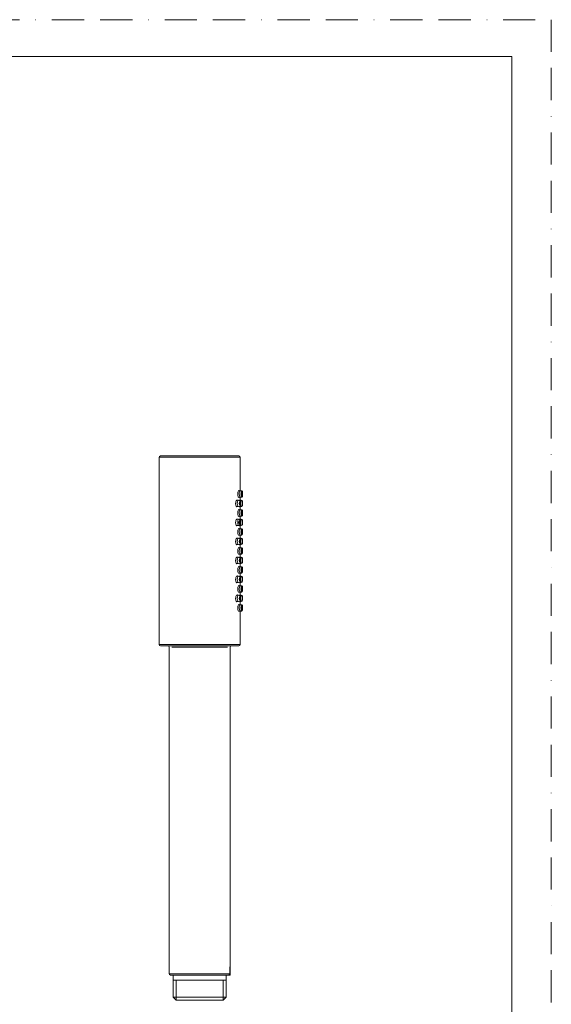
# Model space of a CAD drawing. Units: millimetres. Extents: x 0 to 420, y 0 to 594.
# Drawn here: x 210 to 420, y 205 to 594 of the extents above; entities that cross this region are included whole.
import ezdxf

# ---------------------------------------------------------------- set-up
doc = ezdxf.new("R2010")
doc.units = ezdxf.units.MM
doc.linetypes.add('BORDER', pattern=[44.45, 12.7, -6.35, 12.7, -6.35, 0, -6.35])
doc.layers.add('BORDER', color=4, linetype='BORDER', lineweight=20, plot=False)
doc.layers.add('MODEL', color=7, linetype='Continuous', lineweight=20)
doc.layers.add('TEMPLATE', color=7, linetype='Continuous', lineweight=20)

msp = doc.modelspace()

# ---------------------------------------------------------------- linework, layer by layer
at = {"layer": 'BORDER'}
msp.add_lwpolyline([(0, 0), (0, 594), (420, 594), (420, 0)], close=True, dxfattribs=at)
at = {"layer": 'MODEL'}
for p, q in [((265.08, 421.19), (265.08, 347.19)), ((265.08, 421.19), (297.08, 421.19)), ((296.58, 421.69), (265.58, 421.69)), ((297.08, 408.04), (297.08, 421.19)), ((297.08, 407.94), (296.43, 407.94)), ((296.43, 405.44), (297.08, 405.44)), ((297.58, 407.94), (297.08, 407.94)), ((297.08, 405.44), (297.58, 405.44)), ((297.08, 404.19), (297.08, 405.34)), ((298.08, 407.14), (298.08, 407.44)), ((298.08, 405.94), (298.08, 406.24)), ((296.45, 404.19), (295.7, 404.19)), ((295.7, 401.69), (296.45, 401.69)), ((297.45, 404.19), (296.88, 404.19)), ((296.88, 401.69), (297.45, 401.69)), ((297.08, 400.54), (297.08, 401.69)), ((297.45, 404.19), (297.45, 404.19)), ((296.45, 396.69), (295.7, 396.69)), ((297.08, 400.44), (296.43, 400.44)), ((296.43, 397.94), (297.08, 397.94)), ((297.45, 396.69), (296.88, 396.69)), ((297.58, 400.44), (297.08, 400.44)), ((297.08, 397.94), (297.58, 397.94)), ((297.08, 396.69), (297.08, 397.84)), ((297.45, 396.69), (297.45, 396.69)), ((298.08, 399.64), (298.08, 399.94)), ((298.08, 398.44), (298.08, 398.74)), ((295.7, 394.19), (296.45, 394.19)), ((297.08, 392.94), (296.43, 392.94)), ((296.88, 394.19), (297.45, 394.19)), ((297.08, 393.04), (297.08, 394.19)), ((297.58, 392.94), (297.08, 392.94)), ((296.45, 389.19), (295.7, 389.19)), ((296.43, 390.44), (297.08, 390.44)), ((297.45, 389.19), (296.88, 389.19)), ((297.08, 390.44), (297.58, 390.44)), ((297.08, 389.19), (297.08, 390.34)), ((297.45, 389.19), (297.45, 389.19)), ((298.08, 392.14), (298.08, 392.44)), ((298.08, 390.94), (298.08, 391.24)), ((295.7, 386.69), (296.45, 386.69)), ((297.08, 385.44), (296.43, 385.44)), ((296.88, 386.69), (297.45, 386.69)), ((297.08, 385.54), (297.08, 386.69)), ((297.58, 385.44), (297.08, 385.44)), ((296.45, 381.69), (295.7, 381.69)), ((296.43, 382.94), (297.08, 382.94)), ((297.45, 381.69), (296.88, 381.69)), ((297.08, 382.94), (297.58, 382.94)), ((297.08, 381.69), (297.08, 382.84)), ((298.08, 384.64), (298.08, 384.94)), ((298.08, 383.44), (298.08, 383.74)), ((295.7, 379.19), (296.45, 379.19)), ((297.08, 377.94), (296.43, 377.94)), ((296.88, 379.19), (297.45, 379.19)), ((297.08, 378.04), (297.08, 379.19)), ((297.58, 377.94), (297.08, 377.94)), ((298.08, 377.14), (298.08, 377.44)), ((296.45, 374.19), (295.7, 374.19)), ((296.43, 375.44), (297.08, 375.44)), ((297.45, 374.19), (296.88, 374.19)), ((297.08, 375.44), (297.58, 375.44)), ((297.08, 374.19), (297.08, 375.34)), ((298.08, 375.94), (298.08, 376.24)), ((295.7, 371.69), (296.45, 371.69)), ((297.08, 370.44), (296.43, 370.44)), ((296.88, 371.69), (297.45, 371.69)), ((297.08, 370.54), (297.08, 371.69)), ((297.58, 370.44), (297.08, 370.44)), ((298.08, 369.64), (298.08, 369.94)), ((296.45, 366.69), (295.7, 366.69)), ((296.43, 367.94), (297.08, 367.94)), ((297.45, 366.69), (296.88, 366.69)), ((297.08, 367.94), (297.58, 367.94)), ((297.08, 366.69), (297.08, 367.84)), ((297.45, 366.69), (297.45, 366.69)), ((298.08, 368.44), (298.08, 368.74)), ((295.7, 364.19), (296.45, 364.19)), ((297.08, 362.94), (296.43, 362.94)), ((296.88, 364.19), (297.45, 364.19)), ((297.08, 363.04), (297.08, 364.19)), ((297.58, 362.94), (297.08, 362.94)), ((298.08, 362.14), (298.08, 362.44)), ((296.43, 360.44), (297.08, 360.44)), ((297.08, 360.44), (297.58, 360.44)), ((297.08, 347.19), (297.08, 360.34)), ((298.08, 360.94), (298.08, 361.24)), ((265.08, 347.19), (297.08, 347.19)), ((265.58, 346.69), (296.58, 346.69)), ((269.08, 346.19), (269.08, 217.19)), ((270.08, 346.19), (292.08, 346.19)), ((293.08, 219.89), (293.08, 346.19)), ((293.01, 217.19), (293.01, 219.49)), ((293.01, 219.49), (293.01, 219.49)), ((293.01, 217.19), (293.01, 219.49)), ((293.03, 219.69), (293.02, 219.69)), ((293.03, 219.69), (293.08, 219.69)), ((293.03, 219.69), (293.03, 216.69)), ((293.05, 219.89), (293.08, 219.89)), ((293.08, 216.69), (293.08, 219.69)), ((269.08, 217.19), (293.01, 217.19)), ((269.58, 216.69), (292.51, 216.69)), ((269.88, 216.69), (270.18, 216.69)), ((270.6, 216.69), (270.6, 207.92)), ((270.6, 214.69), (291.56, 214.69)), ((271.78, 206.74), (271.78, 214.69)), ((290.38, 206.74), (290.38, 214.69)), ((291.56, 207.92), (291.56, 216.69)), ((292.51, 216.69), (293.03, 216.69)), ((293.01, 217.19), (293.01, 217.19)), ((293.08, 216.69), (293.03, 216.69)), ((270.6, 207.92), (291.56, 207.92)), ((270.6, 207.92), (271.83, 206.69)), ((271.83, 206.69), (290.33, 206.69)), ((290.33, 206.69), (291.56, 207.92))]:
    msp.add_line(p, q, dxfattribs=at)
for centre, radius, start, end in [((265.58, 421.19), 0.5, 90, 180), ((296.58, 421.19), 0.5, 0, 90), ((265.58, 347.19), 0.5, 180, 270), ((268.58, 346.19), 0.5, 0, 90), ((293.58, 346.19), 0.5, 90, 180), ((296.58, 347.19), 0.5, 270, 0), ((294.7, 219.54), 1.69, 168.2236, 181.8881), ((292.88, 219.89), 0.2, 319.288, 0), ((269.58, 217.19), 0.5, 180, 270), ((292.51, 217.19), 0.5, 269.9575, 359.9775)]:
    msp.add_arc(centre, radius, start, end, dxfattribs=at)
at = {"layer": 'MODEL', "extrusion": (0, 0, -1)}
msp.add_ellipse((292.85, 219.89), major_axis=(0, -0.2), ratio=0.997699, start_param=4.712389, end_param=5.024744, dxfattribs=at)
at = {"layer": 'MODEL'}
for points, knots in [([(296.69, 407.94), (296.61, 408.08), (296.35, 408.04), (296.16, 407.21), (296.15, 406.69)], [0, 0, 0, 0, 0.436865, 1, 1, 1, 1]), ([(296.15, 406.69), (296.16, 406.21), (296.33, 405.38), (296.6, 405.27), (296.69, 405.43)], [0, 0, 0, 0, 0.506587, 1, 1, 1, 1]), ([(297.08, 407.94), (297.07, 407.94), (296.89, 407.89), (296.73, 407.28), (296.72, 406.69)], [0, 0, 0, 0, 0.117983, 1, 1, 1, 1]), ([(296.72, 406.69), (296.73, 406.21), (296.86, 405.59), (297.03, 405.44), (297.08, 405.44)], [0, 0, 0, 0, 0.690253, 1, 1, 1, 1]), ([(297.07, 405.43), (297.07, 405.37), (297.08, 405.34), (297.08, 405.34), (297.08, 405.34)], [0, 0, 0, 0, 0.93458, 1, 1, 1, 1]), ([(297.08, 405.44), (297.42, 405.45), (297.81, 406.02), (297.84, 407.36), (297.39, 407.92), (297.08, 407.94)], [0, 0, 0, 0, 0.294844, 0.708404, 1, 1, 1, 1]), ([(297.4, 406.69), (297.41, 406.19), (297.78, 405.36), (297.78, 408.01), (297.41, 407.18), (297.4, 406.69)], [0, 0, 0, 0, 0.355074, 0.644782, 1, 1, 1, 1]), ([(297.7, 406.69), (297.69, 406.98), (297.48, 407.49), (297.49, 405.86), (297.7, 406.41), (297.7, 406.69)], [0, 0, 0, 0, 0.337395, 0.677377, 1, 1, 1, 1]), ([(297.56, 407.68), (297.57, 407.85), (297.58, 407.95), (297.58, 407.95), (297.58, 407.95)], [0, 0, 0, 0, 0.991136, 1, 1, 1, 1]), ([(297.58, 405.44), (297.72, 405.45), (297.97, 405.54), (298.06, 405.8), (298.08, 405.94)], [0, 0, 0, 0, 0.5, 1, 1, 1, 1]), ([(298.08, 407.14), (298.08, 407.11), (298.07, 406.43), (298.07, 406.28), (298.07, 406.28)], [0, 0, 0, 0, 0.6772, 1, 1, 1, 1]), ([(296.1, 404.19), (295.97, 404.33), (295.59, 404.29), (295.3, 403.48), (295.29, 402.94)], [0, 0, 0, 0, 0.434689, 1, 1, 1, 1]), ([(295.29, 402.94), (295.3, 402.47), (295.54, 401.64), (295.94, 401.51), (296.1, 401.68)], [0, 0, 0, 0, 0.476039, 1, 1, 1, 1]), ([(296.45, 404.19), (296.44, 404.19), (296.44, 404.19), (296.37, 404.19), (296.09, 404.02), (295.91, 403.42), (295.9, 402.94)], [0, 0, 0, 0, 0.005553, 0.007113, 0.326753, 1, 1, 1, 1]), ([(295.9, 402.94), (295.91, 402.49), (296.08, 401.87), (296.35, 401.69), (296.44, 401.69)], [0, 0, 0, 0, 0.621101, 1, 1, 1, 1]), ([(296.69, 400.44), (296.61, 400.58), (296.35, 400.54), (296.16, 399.71), (296.15, 399.19)], [0, 0, 0, 0, 0.436865, 1, 1, 1, 1]), ([(296.45, 401.69), (296.83, 401.7), (297.35, 402.3), (297.3, 403.75), (296.73, 404.18), (296.44, 404.19)], [0, 0, 0, 0, 0.344128, 0.724922, 1, 1, 1, 1]), ([(296.69, 402.94), (296.69, 402.54), (296.97, 401.76), (297.39, 402.93), (296.97, 404.11), (296.69, 403.33), (296.69, 402.94)], [0, 0, 0, 0, 0.248047, 0.499952, 0.751578, 1, 1, 1, 1]), ([(296.81, 402.93), (296.82, 402.64), (297.15, 402.14), (297.14, 403.76), (296.82, 403.21), (296.81, 402.93)], [0, 0, 0, 0, 0.335664, 0.674334, 1, 1, 1, 1]), ([(297.01, 404.19), (296.97, 404.33), (296.91, 404.3), (296.85, 404.09), (296.84, 404.07)], [0, 0, 0, 0, 0.897725, 1, 1, 1, 1]), ([(296.84, 401.81), (296.84, 401.8), (296.9, 401.58), (296.97, 401.53), (297.01, 401.68)], [0, 0, 0, 0, 0.03433, 1, 1, 1, 1]), ([(297.45, 404.18), (297.43, 404.18), (297.36, 404.08), (297.27, 403.56), (297.26, 403.1)], [0, 0, 0, 0, 0.253153, 1, 1, 1, 1]), ([(297.26, 402.8), (297.27, 402.41), (297.33, 401.87), (297.42, 401.69), (297.45, 401.68)], [0, 0, 0, 0, 0.618862, 1, 1, 1, 1]), ([(298.01, 403.58), (298, 403.66), (297.94, 403.96), (297.71, 404.17), (297.45, 404.19)], [0, 0, 0, 0, 0.259313, 1, 1, 1, 1]), ([(297.45, 401.69), (297.69, 401.7), (297.96, 401.93), (298.01, 402.23), (298.02, 402.34)], [0, 0, 0, 0, 0.646389, 1, 1, 1, 1]), ([(297.85, 402.94), (297.86, 402.62), (297.93, 401.98), (298.03, 402.37), (298.04, 403.48), (297.93, 403.91), (297.86, 403.25), (297.85, 402.94)], [0, 0, 0, 0, 0.197894, 0.418826, 0.576432, 0.801681, 1, 1, 1, 1]), ([(297.96, 402.48), (297.92, 402.51), (297.86, 403.42), (298.05, 403.37), (297.99, 402.5), (297.96, 402.48)], [0, 0, 0, 0, 0.338815, 0.679247, 1, 1, 1, 1]), ([(296.1, 396.69), (295.97, 396.83), (295.59, 396.79), (295.3, 395.98), (295.29, 395.44)], [0, 0, 0, 0, 0.434689, 1, 1, 1, 1]), ([(296.45, 394.19), (296.39, 394.19), (296.22, 394.38), (296.06, 395.53), (296.25, 396.55), (296.4, 396.68), (296.45, 396.68)], [0, 0, 0, 0, 0.191101, 0.523924, 0.844654, 1, 1, 1, 1]), ([(296.15, 399.19), (296.16, 398.71), (296.33, 397.88), (296.6, 397.77), (296.69, 397.93)], [0, 0, 0, 0, 0.506587, 1, 1, 1, 1]), ([(296.45, 394.19), (296.99, 394.18), (297.48, 395.43), (296.99, 396.7), (296.45, 396.68)], [0, 0, 0, 0, 0.498625, 1, 1, 1, 1]), ([(297.08, 400.44), (297.07, 400.44), (296.89, 400.39), (296.73, 399.78), (296.72, 399.19)], [0, 0, 0, 0, 0.117983, 1, 1, 1, 1]), ([(296.72, 399.19), (296.73, 398.71), (296.86, 398.09), (297.03, 397.94), (297.08, 397.94)], [0, 0, 0, 0, 0.690253, 1, 1, 1, 1]), ([(297.01, 396.69), (296.97, 396.83), (296.9, 396.8), (296.84, 396.58), (296.84, 396.55)], [0, 0, 0, 0, 0.874301, 1, 1, 1, 1]), ([(297.07, 397.93), (297.07, 397.87), (297.08, 397.84), (297.08, 397.84), (297.08, 397.84)], [0, 0, 0, 0, 0.93458, 1, 1, 1, 1]), ([(297.08, 397.94), (297.42, 397.95), (297.81, 398.52), (297.84, 399.86), (297.39, 400.42), (297.08, 400.44)], [0, 0, 0, 0, 0.294844, 0.708404, 1, 1, 1, 1]), ([(297.45, 396.68), (297.43, 396.68), (297.35, 396.57), (297.26, 395.96), (297.25, 395.44)], [0, 0, 0, 0, 0.232368, 1, 1, 1, 1]), ([(297.4, 399.19), (297.41, 398.69), (297.78, 397.86), (297.78, 400.51), (297.41, 399.68), (297.4, 399.19)], [0, 0, 0, 0, 0.355074, 0.644782, 1, 1, 1, 1]), ([(298.01, 396.08), (298, 396.16), (297.94, 396.46), (297.71, 396.67), (297.45, 396.69)], [0, 0, 0, 0, 0.259313, 1, 1, 1, 1]), ([(297.7, 399.19), (297.69, 398.9), (297.48, 398.38), (297.49, 400), (297.7, 399.47), (297.7, 399.19)], [0, 0, 0, 0, 0.341034, 0.679245, 1, 1, 1, 1]), ([(297.56, 400.18), (297.57, 400.35), (297.58, 400.45), (297.58, 400.45), (297.58, 400.45)], [0, 0, 0, 0, 0.991136, 1, 1, 1, 1]), ([(297.58, 397.94), (297.72, 397.95), (297.97, 398.04), (298.06, 398.3), (298.08, 398.44)], [0, 0, 0, 0, 0.5, 1, 1, 1, 1]), ([(298.08, 399.64), (298.08, 399.61), (298.07, 398.93), (298.07, 398.78), (298.07, 398.78)], [0, 0, 0, 0, 0.677184, 1, 1, 1, 1]), ([(295.29, 395.44), (295.3, 394.97), (295.54, 394.14), (295.94, 394.01), (296.1, 394.18)], [0, 0, 0, 0, 0.476039, 1, 1, 1, 1]), ([(296.69, 392.94), (296.61, 393.08), (296.35, 393.04), (296.16, 392.21), (296.15, 391.69)], [0, 0, 0, 0, 0.436865, 1, 1, 1, 1]), ([(297.19, 395.37), (297.19, 395.85), (296.92, 396.59), (296.42, 395.33), (296.95, 394.3), (297.17, 395.03), (297.19, 395.37)], [0, 0, 0, 0, 0.311325, 0.48768, 0.795851, 1, 1, 1, 1]), ([(297.08, 392.94), (297.07, 392.94), (296.89, 392.89), (296.73, 392.28), (296.72, 391.69)], [0, 0, 0, 0, 0.117983, 1, 1, 1, 1]), ([(296.81, 395.43), (296.82, 395.14), (297.15, 394.64), (297.14, 396.25), (296.82, 395.72), (296.81, 395.43)], [0, 0, 0, 0, 0.337713, 0.675274, 1, 1, 1, 1]), ([(296.84, 394.32), (296.84, 394.31), (296.9, 394.08), (296.97, 394.03), (297.01, 394.18)], [0, 0, 0, 0, 0.052854, 1, 1, 1, 1]), ([(297.08, 390.44), (297.42, 390.45), (297.81, 391.02), (297.84, 392.36), (297.39, 392.92), (297.08, 392.94)], [0, 0, 0, 0, 0.294844, 0.708404, 1, 1, 1, 1]), ([(297.25, 395.44), (297.26, 394.99), (297.32, 394.38), (297.42, 394.19), (297.45, 394.18)], [0, 0, 0, 0, 0.644807, 1, 1, 1, 1]), ([(297.45, 394.19), (297.69, 394.2), (297.96, 394.43), (298.01, 394.73), (298.02, 394.84)], [0, 0, 0, 0, 0.646389, 1, 1, 1, 1]), ([(297.56, 392.68), (297.57, 392.85), (297.58, 392.95), (297.58, 392.95), (297.58, 392.95)], [0, 0, 0, 0, 0.991136, 1, 1, 1, 1]), ([(297.85, 395.44), (297.86, 395.12), (297.93, 394.48), (298.03, 394.87), (298.04, 395.98), (297.93, 396.41), (297.86, 395.75), (297.85, 395.44)], [0, 0, 0, 0, 0.197894, 0.418826, 0.576432, 0.801681, 1, 1, 1, 1]), ([(297.9, 395.43), (297.9, 395.72), (298.01, 396.24), (298.01, 394.62), (297.9, 395.16), (297.9, 395.43)], [0, 0, 0, 0, 0.340669, 0.680163, 1, 1, 1, 1]), ([(296.1, 389.19), (295.97, 389.33), (295.59, 389.29), (295.3, 388.48), (295.29, 387.94)], [0, 0, 0, 0, 0.434689, 1, 1, 1, 1]), ([(296.45, 389.19), (296.44, 389.19), (296.44, 389.19), (296.37, 389.19), (296.09, 389.02), (295.91, 388.42), (295.9, 387.94)], [0, 0, 0, 0, 0.005553, 0.007113, 0.326753, 1, 1, 1, 1]), ([(296.15, 391.69), (296.16, 391.21), (296.33, 390.38), (296.6, 390.27), (296.69, 390.43)], [0, 0, 0, 0, 0.506587, 1, 1, 1, 1]), ([(296.45, 386.69), (296.83, 386.7), (297.35, 387.3), (297.3, 388.75), (296.73, 389.18), (296.44, 389.19)], [0, 0, 0, 0, 0.344128, 0.724922, 1, 1, 1, 1]), ([(296.72, 391.69), (296.73, 391.21), (296.86, 390.59), (297.03, 390.44), (297.08, 390.44)], [0, 0, 0, 0, 0.690253, 1, 1, 1, 1]), ([(297.01, 389.19), (296.97, 389.33), (296.91, 389.3), (296.85, 389.09), (296.84, 389.07)], [0, 0, 0, 0, 0.897725, 1, 1, 1, 1]), ([(297.07, 390.43), (297.07, 390.37), (297.08, 390.34), (297.08, 390.34), (297.08, 390.34)], [0, 0, 0, 0, 0.93458, 1, 1, 1, 1]), ([(297.45, 389.18), (297.43, 389.18), (297.36, 389.08), (297.27, 388.56), (297.26, 388.1)], [0, 0, 0, 0, 0.253153, 1, 1, 1, 1]), ([(297.4, 391.69), (297.41, 391.19), (297.78, 390.36), (297.78, 393.01), (297.41, 392.18), (297.4, 391.69)], [0, 0, 0, 0, 0.355074, 0.644782, 1, 1, 1, 1]), ([(298.01, 388.58), (298, 388.66), (297.94, 388.96), (297.71, 389.17), (297.45, 389.19)], [0, 0, 0, 0, 0.259313, 1, 1, 1, 1]), ([(297.7, 391.69), (297.69, 391.97), (297.48, 392.49), (297.49, 390.87), (297.7, 391.41), (297.7, 391.69)], [0, 0, 0, 0, 0.33859, 0.677779, 1, 1, 1, 1]), ([(297.58, 390.44), (297.72, 390.45), (297.97, 390.54), (298.06, 390.8), (298.08, 390.94)], [0, 0, 0, 0, 0.5, 1, 1, 1, 1]), ([(298.08, 392.14), (298.08, 392.11), (298.07, 391.43), (298.07, 391.28), (298.07, 391.28)], [0, 0, 0, 0, 0.677184, 1, 1, 1, 1]), ([(295.29, 387.94), (295.3, 387.47), (295.54, 386.64), (295.94, 386.51), (296.1, 386.68)], [0, 0, 0, 0, 0.476039, 1, 1, 1, 1]), ([(295.9, 387.94), (295.91, 387.49), (296.08, 386.87), (296.35, 386.69), (296.44, 386.69)], [0, 0, 0, 0, 0.621101, 1, 1, 1, 1]), ([(296.69, 385.44), (296.61, 385.58), (296.35, 385.54), (296.16, 384.71), (296.15, 384.19)], [0, 0, 0, 0, 0.436865, 1, 1, 1, 1]), ([(296.69, 387.94), (296.69, 387.54), (296.97, 386.76), (297.39, 387.93), (296.97, 389.11), (296.69, 388.33), (296.69, 387.94)], [0, 0, 0, 0, 0.248047, 0.499952, 0.751578, 1, 1, 1, 1]), ([(296.72, 384.19), (296.73, 384.67), (296.86, 385.28), (297.03, 385.43), (297.08, 385.43)], [0, 0, 0, 0, 0.690253, 1, 1, 1, 1]), ([(296.81, 387.94), (296.82, 387.65), (297.15, 387.14), (297.14, 388.75), (296.82, 388.22), (296.81, 387.94)], [0, 0, 0, 0, 0.339773, 0.676433, 1, 1, 1, 1]), ([(296.84, 386.81), (296.84, 386.8), (296.9, 386.58), (296.97, 386.53), (297.01, 386.68)], [0, 0, 0, 0, 0.03433, 1, 1, 1, 1]), ([(297.08, 382.94), (297.42, 382.95), (297.81, 383.52), (297.84, 384.86), (297.39, 385.42), (297.08, 385.44)], [0, 0, 0, 0, 0.294955, 0.708458, 1, 1, 1, 1]), ([(297.26, 387.8), (297.27, 387.41), (297.33, 386.87), (297.42, 386.69), (297.45, 386.68)], [0, 0, 0, 0, 0.618862, 1, 1, 1, 1]), ([(297.4, 384.19), (297.41, 383.69), (297.78, 382.86), (297.78, 385.51), (297.41, 384.68), (297.4, 384.19)], [0, 0, 0, 0, 0.355193, 0.644901, 1, 1, 1, 1]), ([(297.45, 386.69), (297.69, 386.7), (297.96, 386.93), (298.01, 387.23), (298.02, 387.34)], [0, 0, 0, 0, 0.646389, 1, 1, 1, 1]), ([(297.56, 385.18), (297.57, 385.35), (297.58, 385.45), (297.58, 385.45), (297.58, 385.45)], [0, 0, 0, 0, 0.991136, 1, 1, 1, 1]), ([(297.85, 387.94), (297.86, 387.62), (297.93, 386.98), (298.03, 387.37), (298.04, 388.48), (297.93, 388.91), (297.86, 388.25), (297.85, 387.94)], [0, 0, 0, 0, 0.197894, 0.418826, 0.576432, 0.801681, 1, 1, 1, 1]), ([(297.9, 387.94), (297.9, 388.22), (298.01, 388.74), (298.01, 387.12), (297.9, 387.66), (297.9, 387.94)], [0, 0, 0, 0, 0.33997, 0.679606, 1, 1, 1, 1]), ([(296.1, 381.69), (295.97, 381.83), (295.59, 381.79), (295.3, 380.98), (295.29, 380.44)], [0, 0, 0, 0, 0.434689, 1, 1, 1, 1]), ([(296.45, 381.69), (296.44, 381.69), (296.44, 381.69), (296.37, 381.69), (296.09, 381.52), (295.91, 380.92), (295.9, 380.44)], [0, 0, 0, 0, 0.005553, 0.007113, 0.326753, 1, 1, 1, 1]), ([(296.15, 384.19), (296.16, 383.71), (296.33, 382.88), (296.6, 382.77), (296.69, 382.93)], [0, 0, 0, 0, 0.506587, 1, 1, 1, 1]), ([(296.45, 379.19), (296.83, 379.2), (297.35, 379.8), (297.3, 381.25), (296.73, 381.68), (296.44, 381.69)], [0, 0, 0, 0, 0.344128, 0.724922, 1, 1, 1, 1]), ([(296.69, 380.44), (296.69, 380.04), (296.97, 379.26), (297.39, 380.43), (296.97, 381.61), (296.69, 380.83), (296.69, 380.44)], [0, 0, 0, 0, 0.248047, 0.499952, 0.751578, 1, 1, 1, 1]), ([(297.08, 382.94), (297.07, 382.94), (296.89, 382.98), (296.73, 383.59), (296.72, 384.19)], [0, 0, 0, 0, 0.117983, 1, 1, 1, 1]), ([(297.01, 381.69), (296.97, 381.83), (296.91, 381.8), (296.85, 381.59), (296.84, 381.57)], [0, 0, 0, 0, 0.897725, 1, 1, 1, 1]), ([(297.07, 382.93), (297.07, 382.87), (297.08, 382.84), (297.08, 382.84), (297.08, 382.84)], [0, 0, 0, 0, 0.93458, 1, 1, 1, 1]), ([(297.45, 381.68), (297.43, 381.68), (297.36, 381.58), (297.27, 381.06), (297.26, 380.6)], [0, 0, 0, 0, 0.253153, 1, 1, 1, 1]), ([(298.01, 381.08), (298, 381.16), (297.94, 381.46), (297.71, 381.67), (297.45, 381.69)], [0, 0, 0, 0, 0.259443, 1, 1, 1, 1]), ([(297.7, 384.19), (297.69, 383.9), (297.48, 383.39), (297.49, 385), (297.7, 384.46), (297.7, 384.19)], [0, 0, 0, 0, 0.339804, 0.678401, 1, 1, 1, 1]), ([(297.58, 382.94), (297.72, 382.95), (297.97, 383.04), (298.06, 383.3), (298.08, 383.44)], [0, 0, 0, 0, 0.5, 1, 1, 1, 1]), ([(297.85, 380.44), (297.86, 380.12), (297.93, 379.48), (298.03, 379.87), (298.04, 380.98), (297.93, 381.41), (297.86, 380.75), (297.85, 380.44)], [0, 0, 0, 0, 0.197894, 0.418826, 0.576432, 0.801681, 1, 1, 1, 1]), ([(298.08, 384.64), (298.08, 384.61), (298.07, 383.93), (298.07, 383.78), (298.07, 383.78)], [0, 0, 0, 0, 0.677163, 1, 1, 1, 1]), ([(295.29, 380.44), (295.3, 379.97), (295.54, 379.14), (295.94, 379.01), (296.1, 379.18)], [0, 0, 0, 0, 0.476039, 1, 1, 1, 1]), ([(295.9, 380.44), (295.91, 379.99), (296.08, 379.37), (296.35, 379.19), (296.44, 379.19)], [0, 0, 0, 0, 0.621101, 1, 1, 1, 1]), ([(296.69, 377.94), (296.61, 378.08), (296.35, 378.04), (296.16, 377.21), (296.15, 376.69)], [0, 0, 0, 0, 0.436865, 1, 1, 1, 1]), ([(296.72, 376.69), (296.73, 377.17), (296.86, 377.78), (297.03, 377.93), (297.08, 377.93)], [0, 0, 0, 0, 0.690253, 1, 1, 1, 1]), ([(297.14, 380.44), (297.13, 380.73), (296.8, 381.24), (296.82, 379.62), (297.13, 380.15), (297.14, 380.44)], [0, 0, 0, 0, 0.339593, 0.676333, 1, 1, 1, 1]), ([(296.84, 379.31), (296.84, 379.3), (296.9, 379.08), (296.97, 379.03), (297.01, 379.18)], [0, 0, 0, 0, 0.03433, 1, 1, 1, 1]), ([(297.08, 375.44), (297.42, 375.45), (297.81, 376.02), (297.84, 377.36), (297.39, 377.92), (297.08, 377.94)], [0, 0, 0, 0, 0.294955, 0.708458, 1, 1, 1, 1]), ([(297.26, 380.3), (297.27, 379.91), (297.33, 379.37), (297.42, 379.19), (297.45, 379.18)], [0, 0, 0, 0, 0.618862, 1, 1, 1, 1]), ([(297.4, 376.69), (297.41, 376.19), (297.78, 375.36), (297.78, 378.01), (297.41, 377.18), (297.4, 376.69)], [0, 0, 0, 0, 0.355193, 0.644901, 1, 1, 1, 1]), ([(297.45, 379.19), (297.69, 379.2), (297.96, 379.43), (298.01, 379.73), (298.02, 379.84)], [0, 0, 0, 0, 0.646397, 1, 1, 1, 1]), ([(297.49, 376.69), (297.49, 376.4), (297.71, 375.88), (297.7, 377.5), (297.49, 376.97), (297.49, 376.69)], [0, 0, 0, 0, 0.341263, 0.679423, 1, 1, 1, 1]), ([(298.08, 377.44), (298.06, 377.58), (297.97, 377.83), (297.72, 377.92), (297.58, 377.94)], [0, 0, 0, 0, 0.5, 1, 1, 1, 1]), ([(298, 380.44), (298, 380.15), (297.9, 379.64), (297.91, 381.26), (298, 380.71), (298, 380.44)], [0, 0, 0, 0, 0.339924, 0.679578, 1, 1, 1, 1]), ([(296.1, 374.19), (295.97, 374.33), (295.59, 374.29), (295.3, 373.48), (295.29, 372.94)], [0, 0, 0, 0, 0.434689, 1, 1, 1, 1]), ([(296.45, 374.19), (296.44, 374.19), (296.44, 374.19), (296.37, 374.19), (296.09, 374.02), (295.91, 373.42), (295.9, 372.94)], [0, 0, 0, 0, 0.005553, 0.007113, 0.326753, 1, 1, 1, 1]), ([(296.15, 376.69), (296.16, 376.21), (296.33, 375.38), (296.6, 375.27), (296.69, 375.43)], [0, 0, 0, 0, 0.506587, 1, 1, 1, 1]), ([(296.45, 371.69), (296.83, 371.7), (297.35, 372.3), (297.3, 373.75), (296.73, 374.18), (296.44, 374.19)], [0, 0, 0, 0, 0.344128, 0.724922, 1, 1, 1, 1]), ([(296.69, 372.94), (296.69, 372.54), (296.97, 371.76), (297.39, 372.93), (296.97, 374.11), (296.69, 373.33), (296.69, 372.94)], [0, 0, 0, 0, 0.248047, 0.499952, 0.751578, 1, 1, 1, 1]), ([(297.08, 375.44), (297.07, 375.44), (296.89, 375.48), (296.73, 376.09), (296.72, 376.69)], [0, 0, 0, 0, 0.117983, 1, 1, 1, 1]), ([(297.14, 372.93), (297.13, 373.22), (296.8, 373.74), (296.82, 372.12), (297.13, 372.65), (297.14, 372.93)], [0, 0, 0, 0, 0.341529, 0.677592, 1, 1, 1, 1]), ([(297.01, 374.19), (296.97, 374.33), (296.91, 374.3), (296.85, 374.09), (296.84, 374.07)], [0, 0, 0, 0, 0.897725, 1, 1, 1, 1]), ([(297.07, 375.43), (297.07, 375.37), (297.08, 375.34), (297.08, 375.34), (297.08, 375.34)], [0, 0, 0, 0, 0.935503, 1, 1, 1, 1]), ([(297.45, 374.18), (297.43, 374.18), (297.36, 374.08), (297.27, 373.56), (297.26, 373.1)], [0, 0, 0, 0, 0.253153, 1, 1, 1, 1]), ([(298.01, 373.58), (298, 373.66), (297.94, 373.96), (297.71, 374.17), (297.45, 374.19)], [0, 0, 0, 0, 0.259443, 1, 1, 1, 1]), ([(297.56, 375.69), (297.57, 375.52), (297.58, 375.42), (297.58, 375.42), (297.58, 375.42)], [0, 0, 0, 0, 0.991175, 1, 1, 1, 1]), ([(297.85, 372.94), (297.86, 372.62), (297.93, 371.98), (298.03, 372.37), (298.04, 373.48), (297.93, 373.91), (297.86, 373.25), (297.85, 372.94)], [0, 0, 0, 0, 0.197894, 0.418826, 0.576432, 0.801681, 1, 1, 1, 1]), ([(298, 372.94), (298, 372.65), (297.9, 372.14), (297.91, 373.76), (298, 373.21), (298, 372.94)], [0, 0, 0, 0, 0.339368, 0.679353, 1, 1, 1, 1]), ([(298.06, 376.69), (298.06, 376.3), (298.07, 375.94), (298.08, 375.93), (298.08, 375.93), (298.08, 375.93)], [0, 0, 0, 0, 0.989244, 0.999071, 1, 1, 1, 1]), ([(298.08, 377.14), (298.08, 377.11), (298.07, 376.43), (298.07, 376.28), (298.07, 376.28)], [0, 0, 0, 0, 0.677137, 1, 1, 1, 1]), ([(295.29, 372.94), (295.3, 372.47), (295.54, 371.64), (295.94, 371.51), (296.1, 371.68)], [0, 0, 0, 0, 0.476039, 1, 1, 1, 1]), ([(295.9, 372.94), (295.91, 372.49), (296.08, 371.87), (296.35, 371.69), (296.44, 371.69)], [0, 0, 0, 0, 0.621101, 1, 1, 1, 1]), ([(296.69, 370.44), (296.61, 370.58), (296.35, 370.54), (296.16, 369.71), (296.15, 369.19)], [0, 0, 0, 0, 0.436865, 1, 1, 1, 1]), ([(296.72, 369.19), (296.73, 369.67), (296.86, 370.28), (297.03, 370.43), (297.08, 370.43)], [0, 0, 0, 0, 0.690253, 1, 1, 1, 1]), ([(296.84, 371.81), (296.84, 371.8), (296.9, 371.58), (296.97, 371.53), (297.01, 371.68)], [0, 0, 0, 0, 0.03433, 1, 1, 1, 1]), ([(297.08, 367.94), (297.42, 367.95), (297.81, 368.52), (297.84, 369.86), (297.39, 370.42), (297.08, 370.44)], [0, 0, 0, 0, 0.294955, 0.708458, 1, 1, 1, 1]), ([(297.26, 372.8), (297.27, 372.41), (297.33, 371.87), (297.42, 371.69), (297.45, 371.68)], [0, 0, 0, 0, 0.618862, 1, 1, 1, 1]), ([(297.4, 369.19), (297.41, 368.69), (297.78, 367.86), (297.78, 370.51), (297.41, 369.68), (297.4, 369.19)], [0, 0, 0, 0, 0.355193, 0.644901, 1, 1, 1, 1]), ([(297.45, 371.69), (297.69, 371.7), (297.96, 371.93), (298.01, 372.23), (298.02, 372.34)], [0, 0, 0, 0, 0.646397, 1, 1, 1, 1]), ([(297.49, 369.19), (297.49, 369.48), (297.71, 369.99), (297.7, 368.37), (297.49, 368.91), (297.49, 369.19)], [0, 0, 0, 0, 0.338559, 0.677716, 1, 1, 1, 1]), ([(297.56, 370.18), (297.57, 370.35), (297.58, 370.45), (297.58, 370.45), (297.58, 370.45)], [0, 0, 0, 0, 0.991136, 1, 1, 1, 1]), ([(298.08, 369.64), (298.08, 369.61), (298.07, 368.93), (298.07, 368.78), (298.07, 368.78)], [0, 0, 0, 0, 0.677137, 1, 1, 1, 1]), ([(296.1, 366.69), (295.97, 366.83), (295.59, 366.79), (295.3, 365.98), (295.29, 365.44)], [0, 0, 0, 0, 0.434689, 1, 1, 1, 1]), ([(296.45, 366.69), (296.44, 366.69), (296.44, 366.69), (296.37, 366.69), (296.09, 366.52), (295.91, 365.92), (295.9, 365.44)], [0, 0, 0, 0, 0.005553, 0.007113, 0.326753, 1, 1, 1, 1]), ([(296.15, 369.19), (296.16, 368.71), (296.33, 367.88), (296.6, 367.77), (296.69, 367.93)], [0, 0, 0, 0, 0.506587, 1, 1, 1, 1]), ([(296.45, 364.19), (296.83, 364.2), (297.35, 364.8), (297.3, 366.25), (296.73, 366.68), (296.44, 366.69)], [0, 0, 0, 0, 0.344128, 0.724922, 1, 1, 1, 1]), ([(296.69, 365.44), (296.69, 365.04), (296.97, 364.26), (297.39, 365.43), (296.97, 366.61), (296.69, 365.83), (296.69, 365.44)], [0, 0, 0, 0, 0.248047, 0.499952, 0.751578, 1, 1, 1, 1]), ([(297.08, 367.94), (297.07, 367.94), (296.89, 367.98), (296.73, 368.59), (296.72, 369.19)], [0, 0, 0, 0, 0.117983, 1, 1, 1, 1]), ([(297.14, 365.43), (297.13, 365.72), (296.8, 366.24), (296.82, 364.62), (297.13, 365.15), (297.14, 365.43)], [0, 0, 0, 0, 0.343471, 0.679081, 1, 1, 1, 1]), ([(297.01, 366.69), (296.97, 366.83), (296.91, 366.8), (296.85, 366.59), (296.84, 366.57)], [0, 0, 0, 0, 0.897725, 1, 1, 1, 1]), ([(297.07, 367.93), (297.07, 367.87), (297.08, 367.84), (297.08, 367.84), (297.08, 367.84)], [0, 0, 0, 0, 0.935503, 1, 1, 1, 1]), ([(297.45, 366.68), (297.43, 366.68), (297.36, 366.58), (297.27, 366.06), (297.26, 365.6)], [0, 0, 0, 0, 0.253153, 1, 1, 1, 1]), ([(298.01, 366.08), (298, 366.16), (297.94, 366.46), (297.71, 366.67), (297.45, 366.69)], [0, 0, 0, 0, 0.259313, 1, 1, 1, 1]), ([(297.58, 367.94), (297.72, 367.95), (297.97, 368.04), (298.06, 368.3), (298.08, 368.44)], [0, 0, 0, 0, 0.5, 1, 1, 1, 1]), ([(297.85, 365.44), (297.86, 365.12), (297.93, 364.48), (298.03, 364.87), (298.04, 365.98), (297.93, 366.41), (297.86, 365.75), (297.85, 365.44)], [0, 0, 0, 0, 0.197894, 0.418826, 0.576432, 0.801681, 1, 1, 1, 1]), ([(297.96, 365.89), (297.99, 365.86), (298.05, 364.93), (297.86, 365.02), (297.93, 365.88), (297.96, 365.89)], [0, 0, 0, 0, 0.341084, 0.680589, 1, 1, 1, 1]), ([(295.29, 365.44), (295.3, 364.97), (295.54, 364.14), (295.94, 364.01), (296.1, 364.18)], [0, 0, 0, 0, 0.476039, 1, 1, 1, 1]), ([(295.9, 365.44), (295.91, 364.99), (296.08, 364.37), (296.35, 364.19), (296.44, 364.19)], [0, 0, 0, 0, 0.621101, 1, 1, 1, 1]), ([(296.69, 362.94), (296.61, 363.08), (296.35, 363.04), (296.16, 362.21), (296.15, 361.69)], [0, 0, 0, 0, 0.436865, 1, 1, 1, 1]), ([(296.15, 361.69), (296.16, 361.21), (296.33, 360.38), (296.6, 360.27), (296.69, 360.43)], [0, 0, 0, 0, 0.506587, 1, 1, 1, 1]), ([(297.08, 362.94), (297.07, 362.94), (296.89, 362.89), (296.73, 362.28), (296.72, 361.69)], [0, 0, 0, 0, 0.117983, 1, 1, 1, 1]), ([(296.72, 361.69), (296.73, 361.21), (296.86, 360.59), (297.03, 360.44), (297.08, 360.44)], [0, 0, 0, 0, 0.690253, 1, 1, 1, 1]), ([(296.84, 364.31), (296.84, 364.3), (296.9, 364.08), (296.97, 364.03), (297.01, 364.18)], [0, 0, 0, 0, 0.03433, 1, 1, 1, 1]), ([(297.08, 360.44), (297.42, 360.45), (297.81, 361.02), (297.84, 362.36), (297.39, 362.92), (297.08, 362.94)], [0, 0, 0, 0, 0.294844, 0.708404, 1, 1, 1, 1]), ([(297.26, 365.3), (297.27, 364.91), (297.33, 364.37), (297.42, 364.19), (297.45, 364.18)], [0, 0, 0, 0, 0.618862, 1, 1, 1, 1]), ([(297.4, 361.69), (297.41, 361.19), (297.78, 360.36), (297.78, 363.01), (297.41, 362.18), (297.4, 361.69)], [0, 0, 0, 0, 0.355074, 0.644782, 1, 1, 1, 1]), ([(297.45, 364.19), (297.69, 364.2), (297.96, 364.43), (298.01, 364.73), (298.02, 364.84)], [0, 0, 0, 0, 0.646389, 1, 1, 1, 1]), ([(297.49, 361.69), (297.49, 361.4), (297.71, 360.88), (297.7, 362.5), (297.49, 361.97), (297.49, 361.69)], [0, 0, 0, 0, 0.342626, 0.680607, 1, 1, 1, 1]), ([(297.56, 362.68), (297.57, 362.85), (297.58, 362.95), (297.58, 362.95), (297.58, 362.95)], [0, 0, 0, 0, 0.991136, 1, 1, 1, 1]), ([(298.08, 362.14), (298.08, 362.11), (298.07, 361.43), (298.07, 361.28), (298.07, 361.28)], [0, 0, 0, 0, 0.677106, 1, 1, 1, 1]), ([(297.07, 360.43), (297.07, 360.37), (297.08, 360.34), (297.08, 360.34), (297.08, 360.34)], [0, 0, 0, 0, 0.93458, 1, 1, 1, 1]), ([(297.58, 360.44), (297.72, 360.45), (297.97, 360.54), (298.06, 360.8), (298.08, 360.94)], [0, 0, 0, 0, 0.5, 1, 1, 1, 1]), ([(293.01, 219.49), (293.02, 219.64), (293.06, 219.84), (293.03, 219.81), (293.03, 219.81)], [0, 0, 0, 0, 0.998934, 1, 1, 1, 1])]:
    msp.add_open_spline(points, degree=3, knots=knots, dxfattribs=at)
for points in [[(297.08, 408.04), (297.08, 408.03), (297.07, 407.99), (297.07, 407.93)], [(297.58, 405.42), (297.58, 405.42), (297.57, 405.52), (297.56, 405.69)], [(298.08, 407.44), (298.06, 407.58), (297.97, 407.83), (297.72, 407.92), (297.58, 407.94)], [(298.08, 407.44), (298.08, 407.44), (298.06, 407.07), (298.06, 406.69)], [(298.06, 406.69), (298.06, 406.31), (298.07, 405.94), (298.08, 405.93)], [(297.08, 400.54), (297.08, 400.53), (297.07, 400.49), (297.07, 400.43)], [(297.58, 397.92), (297.58, 397.92), (297.57, 398.02), (297.56, 398.19)], [(298.08, 399.94), (298.06, 400.08), (297.97, 400.33), (297.72, 400.42), (297.58, 400.44)], [(298.08, 399.94), (298.08, 399.94), (298.06, 399.57), (298.06, 399.19)], [(298.06, 399.19), (298.06, 398.81), (298.07, 398.44), (298.08, 398.43)], [(297.08, 393.04), (297.08, 393.03), (297.07, 392.99), (297.07, 392.93)], [(298.08, 392.44), (298.06, 392.58), (297.97, 392.83), (297.72, 392.92), (297.58, 392.94)], [(297.58, 390.42), (297.58, 390.42), (297.57, 390.52), (297.56, 390.69)], [(298.08, 392.44), (298.08, 392.44), (298.06, 392.07), (298.06, 391.69)], [(298.06, 391.69), (298.06, 391.31), (298.07, 390.94), (298.08, 390.93)], [(297.08, 385.54), (297.08, 385.53), (297.07, 385.49), (297.07, 385.43)], [(298.08, 384.94), (298.06, 385.08), (297.97, 385.33), (297.72, 385.42), (297.58, 385.44)], [(297.58, 382.92), (297.58, 382.92), (297.57, 383.02), (297.56, 383.19)], [(298.08, 384.94), (298.08, 384.94), (298.06, 384.57), (298.06, 384.19)], [(298.06, 384.19), (298.06, 383.81), (298.07, 383.44), (298.08, 383.43)], [(297.08, 378.04), (297.08, 378.03), (297.07, 377.99), (297.07, 377.93)], [(297.58, 377.95), (297.58, 377.95), (297.57, 377.85), (297.56, 377.68)], [(298.08, 377.44), (298.08, 377.43), (298.06, 377.07), (298.06, 376.69)], [(297.58, 375.44), (297.72, 375.45), (297.97, 375.54), (298.06, 375.8), (298.08, 375.94)], [(297.08, 370.54), (297.08, 370.53), (297.07, 370.49), (297.07, 370.43)], [(298.08, 369.94), (298.06, 370.08), (297.97, 370.33), (297.72, 370.42), (297.58, 370.44)], [(298.08, 369.94), (298.08, 369.94), (298.06, 369.57), (298.06, 369.19)], [(297.58, 367.92), (297.58, 367.92), (297.57, 368.02), (297.56, 368.19)], [(298.06, 369.19), (298.06, 368.81), (298.07, 368.44), (298.08, 368.43)], [(297.08, 363.04), (297.08, 363.03), (297.07, 362.99), (297.07, 362.93)], [(298.08, 362.44), (298.06, 362.58), (297.97, 362.83), (297.72, 362.92), (297.58, 362.94)], [(298.08, 362.44), (298.08, 362.44), (298.06, 362.07), (298.06, 361.69)], [(298.06, 361.69), (298.06, 361.31), (298.07, 360.94), (298.08, 360.93)], [(297.58, 360.42), (297.58, 360.42), (297.57, 360.52), (297.56, 360.69)]]:
    msp.add_open_spline(points, degree=3, dxfattribs=at)
at = {"layer": 'TEMPLATE', "flags": 128}
msp.add_lwpolyline([(404.44, 579.43), (14.44, 579.43), (14.44, 19.43), (404.44, 19.43), (404.44, 579.43)], dxfattribs=at)

doc.saveas('drawing.dxf')
